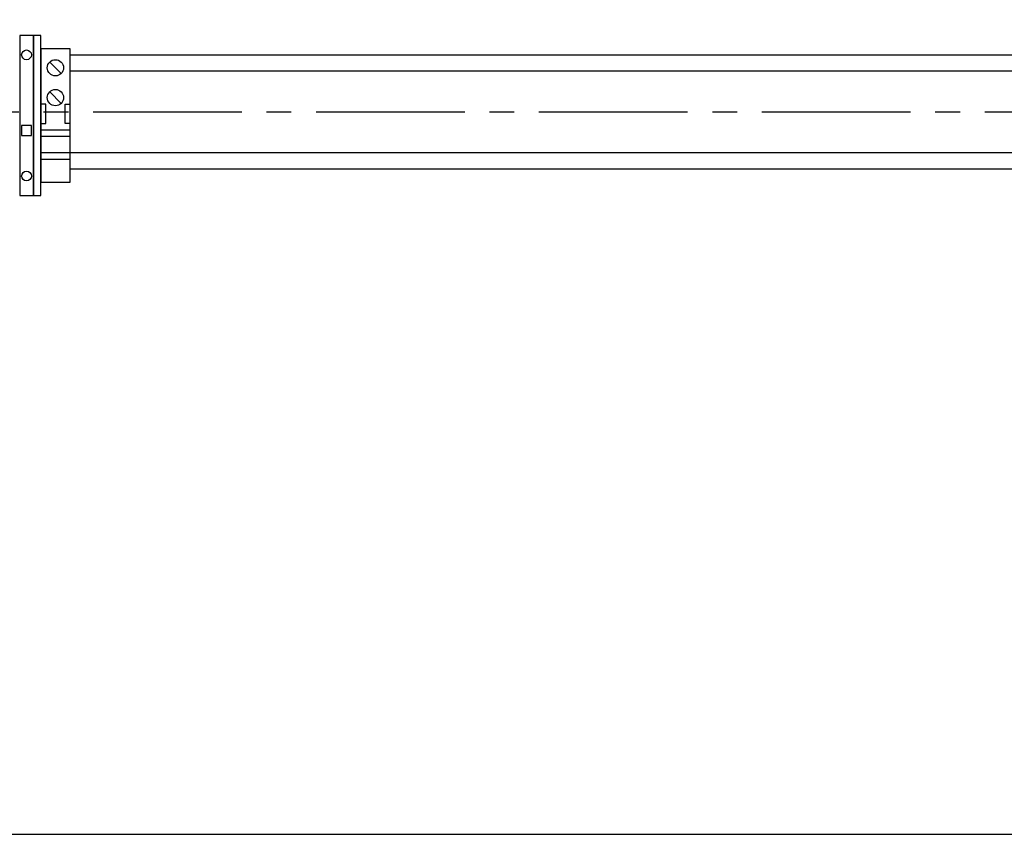
# Model space of a CAD drawing. Units: millimetres. Extents: x 358 to 5193, y -262 to 1186.
# Drawn here: x 4031 to 4069, y 1094 to 1126 of the extents above; entities that cross this region are included whole.
import ezdxf

# ---------------------------------------------------------------- set-up
doc = ezdxf.new("R2010")
doc.units = ezdxf.units.MM
doc.linetypes.add('CENTER2', pattern=[28.575, 19.05, -3.175, 3.175, -3.175])
doc.layers.add('Схемы', color=7, linetype='Continuous')

# ---------------------------------------------------------------- blocks, each defined once
blk = doc.blocks.new('*U103')
blk.add_lwpolyline([(0, -24.65), (2.3, -24.65), (2.3, 24.65), (0, 24.65)], close=True)
blk = doc.blocks.new('*U111')
for p, q in [((2.73, 16.43), (6.27, 12.9)), ((2.73, 7.27), (6.27, 3.73)), ((1.5, 3.5), (0, 3.5)), ((1.5, -2.5), (1.5, 3.5)), ((7.5, -2.5), (7.5, 3.5)), ((7.5, 3.5), (9, 3.5)), ((0, -2.5), (1.5, -2.5)), ((9, -2.5), (7.5, -2.5)), ((9, -4.5), (0, -4.5)), ((9, -6.5), (0, -6.5)), ((9, -11.5), (0, -11.5)), ((9, -13.5), (0, -13.5))]:
    blk.add_line(p, q)
blk.add_lwpolyline([(9, 0), (9, 20.5), (0, 20.5), (0, 0), (0, -20.5), (9, -20.5)], close=True)
for centre in [(4.5, 14.67), (4.5, 5.5)]:
    blk.add_circle(centre, 2.5)
blk = doc.blocks.new('КПИ2-1.5')
for points in [[(0, -24.65), (4.2, -24.65), (4.2, 24.65), (0, 24.65)], [(0.56, -6.19), (3.64, -6.19), (3.64, -3.11), (0.56, -3.11)]]:
    blk.add_lwpolyline(points, close=True)
for centre in [(2.1, 18.65), (2.1, -18.65)]:
    blk.add_circle(centre, 1.5)
blk = doc.blocks.new('*U125')
at = {"color": 0, "linetype": 'CENTER2', "ltscale": 0.3}
blk.add_line((-12.483, 0), (81.26, 0), dxfattribs=at)

msp = doc.modelspace()

# ---------------------------------------------------------------- linework, layer by layer
at = {"color": 0}
for points in [[(4097.054, 1124.281), (4033.136, 1124.281)], [(4059.425, 1124.281), (4058.341, 1124.281)], [(4097.054, 1123.656), (4033.136, 1123.656)], [(4059.425, 1123.656), (4058.341, 1123.656)], [(4033.136, 1120.531), (4097.054, 1120.531)], [(4058.341, 1120.531), (4059.446, 1120.531)], [(4033.136, 1119.906), (4097.054, 1119.906)], [(4058.341, 1119.906), (4059.425, 1119.906)]]:
    msp.add_lwpolyline(points, dxfattribs=at)
at = {"layer": 'Схемы', "lineweight": 30}
msp.add_lwpolyline([(4102.944, 1094.304), (4102.944, 1156.804), (4007.694, 1156.804), (4007.694, 1094.304)], close=True, dxfattribs=at)

# ---------------------------------------------------------------- block references
at = {"color": 0, "xscale": 0.125, "yscale": 0.125, "zscale": 0.125}
for name, p in [('КПИ2-1.5', (4031.199, 1121.955)), ('*U103', (4031.724, 1121.955)), ('*U111', (4032.011, 1121.955))]:
    msp.add_blockref(name, p, dxfattribs=at)
at = {"color": 0, "linetype": 'CENTER2', "ltscale": 0.3}
msp.add_blockref('*U125', (4020.789, 1122.094), dxfattribs=at)

doc.saveas('drawing.dxf')
